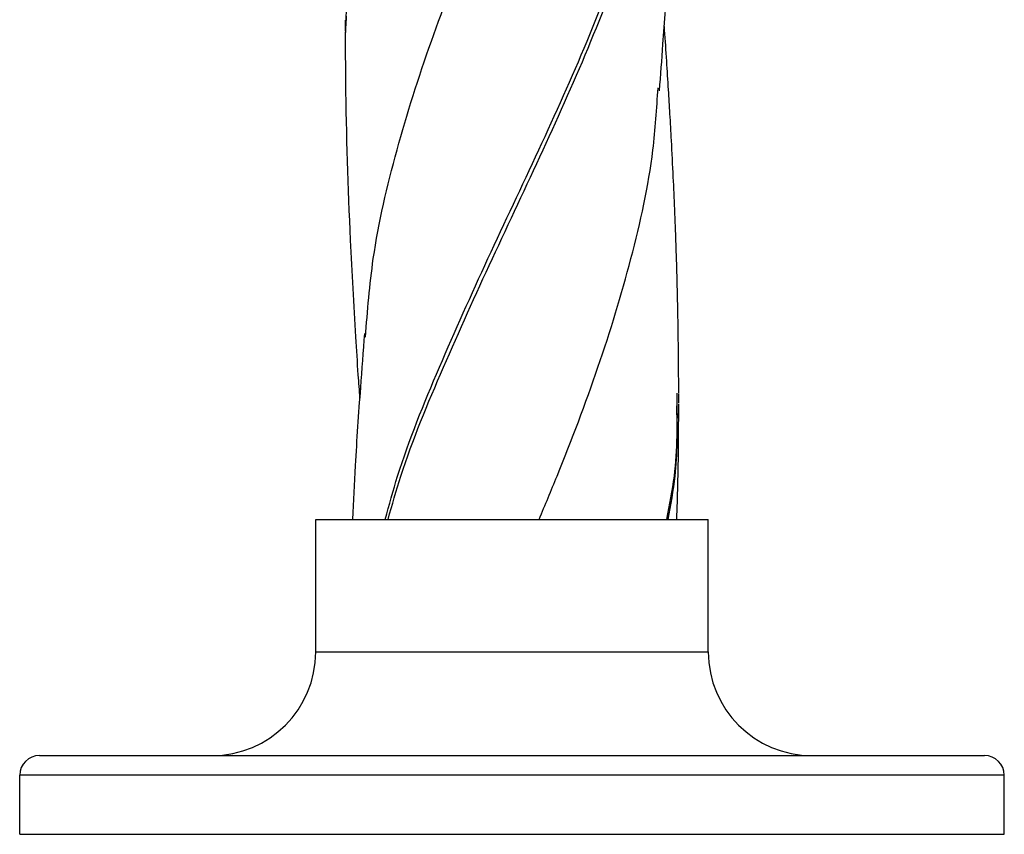
# Model space of a CAD drawing. Units: millimetres. Extents: x 72 to 3137, y 161 to 3434.
# Drawn here: x 1505 to 1580, y 799 to 861 of the extents above; entities that cross this region are included whole.
import ezdxf

# ---------------------------------------------------------------- set-up
doc = ezdxf.new("R2010")
doc.units = ezdxf.units.MM

msp = doc.modelspace()

# ---------------------------------------------------------------- linework, layer by layer
at = {"color": 7, "linetype": 'Continuous', "lineweight": 25}
for p, q in [((1529.729, 860.674), (1529.744, 861.011)), ((1529.683, 859.76), (1529.698, 860.02)), ((1554.933, 832.061), (1554.941, 832.272)), ((1554.907, 831.076), (1554.918, 831.547)), ((1527.398, 822.651), (1557.298, 822.651)), ((1527.398, 812.551), (1527.398, 822.651)), ((1557.298, 812.551), (1557.298, 822.651)), ((1527.398, 812.551), (1557.298, 812.551)), ((1506.348, 804.651), (1578.348, 804.651)), ((1579.848, 803.151), (1504.848, 803.151)), ((1504.848, 798.651), (1504.848, 803.151)), ((1579.848, 798.651), (1579.848, 803.151)), ((1504.848, 798.651), (1579.848, 798.651))]:
    msp.add_line(p, q, dxfattribs=at)
at = {"color": 7, "linetype": 'Continuous', "lineweight": 25, "flags": 128}
for points in [[(1529.64, 860.688), (1529.64, 860.275), (1529.64, 859.862)], [(1555.048, 831.532), (1555.048, 831.859), (1555.048, 832.186)]]:
    msp.add_lwpolyline(points, dxfattribs=at)
at = {"color": 7, "linetype": 'Continuous', "lineweight": 25}
for centre, radius, start, end in [((1519.498, 812.551), 7.9, 270, 0), ((1565.198, 812.551), 7.9, 180, 270), ((1506.348, 803.151), 1.5, 90, 180), ((1578.348, 803.151), 1.5, 0, 90)]:
    msp.add_arc(centre, radius, start, end, dxfattribs=at)
for points, knots in [([(1529.698, 860.02), (1529.768, 862.419), (1529.918, 867.532), (1531.518, 875.364), (1534.042, 883.514), (1537.358, 891.711), (1541.142, 899.949), (1545.064, 908.231), (1548.728, 916.511), (1551.819, 924.792), (1553.958, 933.03), (1555.033, 939.773), (1554.943, 943.754), (1554.914, 945.019)], [0, 0, 0, 0, 0.084679, 0.180488, 0.27642, 0.37227, 0.469756, 0.567189, 0.664604, 0.762036, 0.859522, 0.955373, 1, 1, 1, 1]), ([(1531.189, 836.549), (1531.344, 838.541), (1531.715, 843.292), (1533.475, 850.803), (1536.087, 859.034), (1539.281, 867.219), (1542.739, 875.364), (1546.098, 883.514), (1548.47, 889.439), (1549.404, 892.645), (1549.547, 893.136)], [0, 0, 0, 0, 0.105574, 0.251903, 0.398231, 0.541998, 0.685911, 0.830013, 0.973991, 1, 1, 1, 1]), ([(1532.691, 822.651), (1532.992, 823.751), (1534.05, 827.614), (1536.771, 834.238), (1540.48, 842.522), (1544.42, 850.803), (1548.125, 859.034), (1551.306, 867.219), (1553.597, 875.364), (1554.831, 881.852), (1554.863, 885.624), (1554.872, 886.677)], [0, 0, 0, 0, 0.051529, 0.180998, 0.310374, 0.439703, 0.569031, 0.696095, 0.823285, 0.950639, 1, 1, 1, 1]), ([(1532.906, 822.651), (1533.219, 823.751), (1534.315, 827.614), (1537.079, 834.238), (1540.818, 842.522), (1544.755, 850.803), (1548.427, 859.034), (1551.549, 867.219), (1553.757, 875.364), (1554.916, 881.852), (1554.901, 885.625), (1554.897, 886.679)], [0, 0, 0, 0, 0.051528, 0.180993, 0.310364, 0.439689, 0.569013, 0.696073, 0.823258, 0.950609, 1, 1, 1, 1]), ([(1553.581, 855.312), (1553.671, 856.495), (1553.827, 858.552), (1554.04, 861.569), (1554.216, 864.237), (1554.377, 866.829), (1554.526, 869.485), (1554.663, 872.234), (1554.779, 874.921), (1554.866, 877.32), (1554.937, 879.694), (1554.996, 882.261), (1555.033, 884.539), (1555.041, 885.951), (1555.044, 886.445)], [0, 0, 0, 0, 0.113765, 0.197746, 0.291642, 0.371183, 0.446996, 0.547309, 0.636006, 0.705737, 0.77833, 0.864637, 0.952686, 1, 1, 1, 1]), ([(1555.048, 832.254), (1555.044, 833.178), (1555.037, 834.787), (1555.009, 837.05), (1554.972, 839.116), (1554.923, 841.115), (1554.868, 842.968), (1554.809, 844.658), (1554.735, 846.549), (1554.633, 848.851), (1554.511, 851.267), (1554.387, 853.488), (1554.266, 855.504), (1554.128, 857.636), (1554.02, 859.266), (1553.955, 860.166), (1553.947, 860.28)], [0, 0, 0, 0, 0.098422, 0.171392, 0.243108, 0.320668, 0.385308, 0.441356, 0.501332, 0.587721, 0.687652, 0.75983, 0.82535, 0.903418, 0.987826, 1, 1, 1, 1]), ([(1529.64, 859.775), (1529.646, 858.509), (1529.671, 853.229), (1529.918, 845.485), (1530.329, 838.052), (1530.586, 834.032), (1530.701, 832.477), (1530.744, 831.884)], [0, 0, 0, 0, 0.136197, 0.568096, 0.832648, 0.936164, 1, 1, 1, 1]), ([(1544.414, 822.651), (1544.873, 823.751), (1546.487, 827.614), (1549.002, 834.238), (1551.523, 842.522), (1553.099, 849.621), (1553.372, 853.959), (1553.471, 855.537)], [0, 0, 0, 0, 0.100322, 0.352377, 0.604246, 0.856021, 1, 1, 1, 1]), ([(1531.105, 836.819), (1531.002, 835.445), (1530.75, 832.088), (1530.419, 827.364), (1530.257, 824.016), (1530.19, 822.651)], [0, 0, 0, 0, 0.2910481, 0.7108928, 1, 1, 1, 1]), ([(1554.139, 822.651), (1554.357, 823.751), (1554.979, 826.888), (1554.951, 830.024), (1554.933, 832.061)], [0, 0, 0, 0, 0.35062, 1, 1, 1, 1]), ([(1554.239, 822.651), (1554.449, 823.751), (1554.985, 826.559), (1554.936, 829.367), (1554.907, 831.076)], [0, 0, 0, 0, 0.391637, 1, 1, 1, 1]), ([(1554.904, 822.651), (1554.933, 823.519), (1555.03, 826.457), (1555.041, 829.394), (1555.048, 831.463)], [0, 0, 0, 0, 0.295725, 1, 1, 1, 1])]:
    msp.add_open_spline(points, degree=3, knots=knots, dxfattribs=at)

doc.saveas('drawing.dxf')
